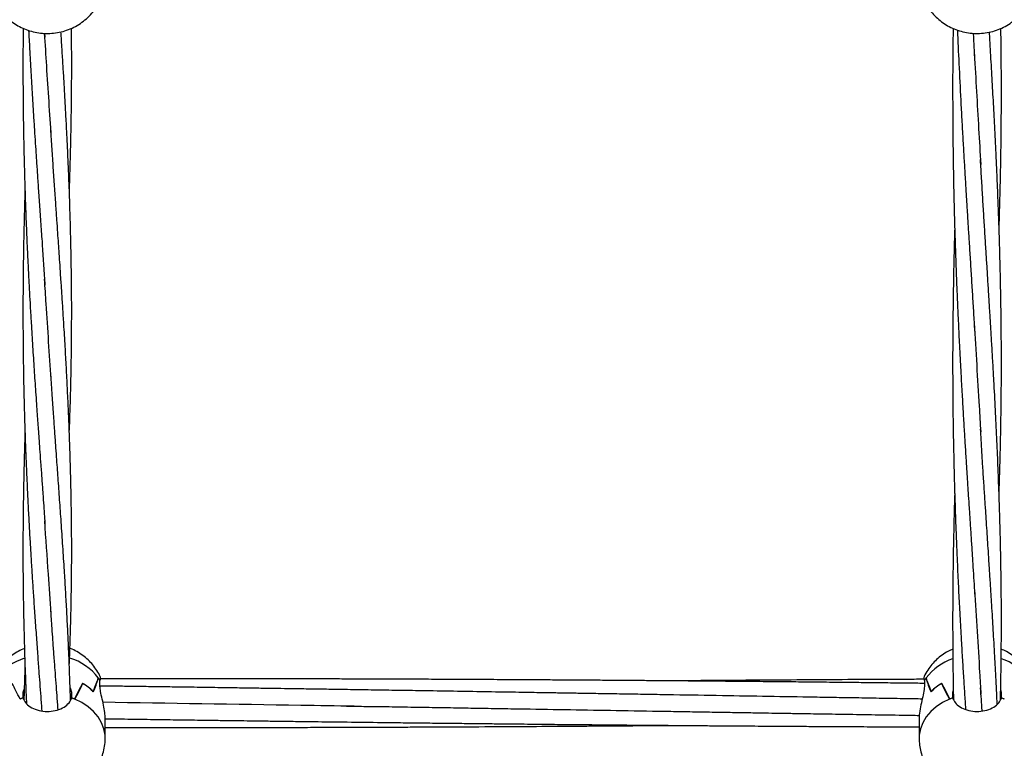
# Model space of a CAD drawing. Units: millimetres. Extents: x 12973 to 24487, y 9026 to 24245.
# Drawn here: x 18880 to 19203, y 12125 to 12364 of the extents above; entities that cross this region are included whole.
import ezdxf

# ---------------------------------------------------------------- set-up
doc = ezdxf.new("R2010")
doc.units = ezdxf.units.MM
doc.header["$PDSIZE"] = -1
doc.layers.add('размер', color=92, linetype='Continuous', lineweight=15)
doc.dimstyles.new('Размер М1.1', dxfattribs={"dimtxt": 300, "dimasz": 200, "dimexe": 1, "dimexo": 1, "dimgap": 50, "dimtad": 1, "dimdec": 0, "dimzin": 0, "dimtxsty": 'Standard', "dimcen": 2.5, "dimazin": 0, "dimtfac": 1, "dimtmove": 0, "dimatfit": 3, "dimfxl": 1, "dimtzin": 0, "dimarcsym": 0})

# ---------------------------------------------------------------- blocks, each defined once
blk = doc.blocks.new('*D28')
at = {"layer": 'Defpoints', "color": 0, "transparency": 16777216}
for p in [(20109.03, 15781.42), (14608.85, 11025.78), (20108.88, 11025.78)]:
    blk.add_point(p, dxfattribs=at)
at = {"layer": 'размер', "color": 0, "lineweight": -2, "transparency": 16777216}
for p, q in [((20108.03, 15781.42), (14607.85, 15781.42)), ((14608.85, 15581.42), (14608.85, 11225.78)), ((20107.88, 11025.78), (14607.85, 11025.78))]:
    blk.add_line(p, q, dxfattribs=at)
at = {"layer": 'размер', "color": 0, "transparency": 16777216}
for points in [[(14575.52, 15581.42), (14642.18, 15581.42), (14608.85, 15781.42)], [(14575.52, 11225.78), (14642.18, 11225.78), (14608.85, 11025.78)]]:
    blk.add_solid(points, dxfattribs=at)
at = {"layer": 'размер', "color": 0, "transparency": 16777216, "insert": (14408.85, 13403.6), "char_height": 300, "attachment_point": 5, "rotation": 90}
blk.add_mtext('4760', dxfattribs=at)
blk = doc.blocks.new('*D30')
at = {"layer": 'Defpoints', "color": 0, "transparency": 16777216}
for p in [(20109.03, 17781.42), (13369.94, 9025.78), (20109.03, 9025.78)]:
    blk.add_point(p, dxfattribs=at)
at = {"layer": 'размер', "color": 0, "lineweight": -2, "transparency": 16777216}
for p, q in [((20108.03, 17781.42), (13368.94, 17781.42)), ((13369.94, 17581.42), (13369.94, 9225.78)), ((20108.03, 9025.78), (13368.94, 9025.78))]:
    blk.add_line(p, q, dxfattribs=at)
at = {"layer": 'размер', "color": 0, "transparency": 16777216}
for points in [[(13336.6, 17581.42), (13403.27, 17581.42), (13369.94, 17781.42)], [(13336.6, 9225.78), (13403.27, 9225.78), (13369.94, 9025.78)]]:
    blk.add_solid(points, dxfattribs=at)
at = {"layer": 'размер', "color": 0, "transparency": 16777216, "insert": (13169.94, 13403.6), "char_height": 300, "attachment_point": 5, "rotation": 90}
blk.add_mtext('8760', dxfattribs=at)

msp = doc.modelspace()

# ---------------------------------------------------------------- linework, layer by layer
at = {"color": 7, "linetype": 'Continuous', "lineweight": 25}
for p, q in [((18888.15, 12359.78), (18888.22, 12358.58)), ((18905.73, 12148.53), (18905.73, 12148.44)), ((19177.33, 12148.53), (19177.33, 12148.44)), ((18896.52, 12145.26), (18897, 12143.91)), ((18900.58, 12146.74), (18900.58, 12146.71)), ((18900.58, 12146.71), (18900.63, 12146.71)), ((18906.28, 12147.67), (18906.28, 12147.69)), ((18906.28, 12145.77), (18906.28, 12147.69)), ((19176.79, 12147.69), (19176.78, 12147.69)), ((19176.79, 12147.69), (19176.79, 12145.77)), ((19177.27, 12148.44), (19177.33, 12148.44)), ((19182.43, 12146.71), (19182.48, 12146.71)), ((19182.48, 12146.74), (19182.48, 12146.71)), ((18881.06, 12143.91), (18881.55, 12145.11)), ((18881.06, 12141.99), (18881.06, 12143.91)), ((18897, 12143.91), (18897, 12141.99)), ((19186.06, 12143.91), (19186.24, 12144.34)), ((19186.06, 12141.99), (19186.06, 12143.91)), ((19201.74, 12144.66), (19202, 12143.91)), ((19202, 12143.91), (19202, 12141.99)), ((18880.08, 12141.61), (18880.08, 12141.57)), ((18881.06, 12141.99), (18881.06, 12141.57)), ((18897, 12141.99), (18897, 12141.57)), ((18897.98, 12141.61), (18897.98, 12141.57)), ((19185.08, 12141.61), (19185.08, 12141.57)), ((19186.06, 12141.99), (19186.06, 12141.57)), ((19202, 12141.99), (19202, 12141.57)), ((19202.98, 12141.61), (19202.98, 12141.57)), ((18908.03, 12128.75), (18908.03, 12135.22)), ((19175.03, 12135.22), (19175.03, 12128.75))]:
    msp.add_line(p, q, dxfattribs=at)
at = {"color": 8, "linetype": 'Continuous', "lineweight": 25, "flags": 128}
for points in [[(18908.03, 12128.75), (18907.98, 12129.79), (18907.6, 12131.86), (18906.83, 12133.86), (18905.7, 12135.75), (18904.23, 12137.51), (18902.44, 12139.08), (18900.38, 12140.44), (18898.1, 12141.57)], [(19184.97, 12141.57), (19182.68, 12140.44), (19180.62, 12139.08), (19178.84, 12137.51), (19177.37, 12135.75), (19176.24, 12133.86), (19175.47, 12131.86), (19175.08, 12129.79), (19175.03, 12128.74)]]:
    msp.add_lwpolyline(points, dxfattribs=at)
at = {"color": 8, "linetype": 'Continuous', "lineweight": 25}
for centre, radius, start, end in [((18886.91, 12137.5), 18.28, 107.008, 142.8987), ((18891.26, 12137.66), 18.1, 36.9014, 73.522), ((19191.82, 12137.6), 18.15, 108.5996, 142.9686), ((19196.37, 12137.77), 17.95, 36.8285, 71.6268)]:
    msp.add_arc(centre, radius, start, end, dxfattribs=at)
at = {"color": 7, "linetype": 'Continuous', "lineweight": 25}
for centre, radius, start, end in [((18894.6, 12140.65), 13.64, 31.059, 35.28), ((19188.44, 12140.67), 13.61, 144.7094, 148.9401), ((18891.76, 12131.58), 17.55, 45.3701, 59.7983), ((18891.78, 12131.61), 17.5, 45.1761, 59.6309), ((18894.63, 12140.67), 13.6, 31.0758, 34.8412), ((19188.43, 12140.67), 13.59, 145.165, 148.9308), ((19191.28, 12131.61), 17.5, 120.3674, 134.8246), ((19191.31, 12131.57), 17.55, 120.201, 134.6287), ((18888.27, 12121.63), 21.6, 109.5038, 112.6189), ((18888.32, 12121.5), 21.74, 109.5184, 112.2743), ((18889.73, 12121.48), 21.76, 67.7248, 70.4778), ((18889.78, 12121.6), 21.63, 67.3858, 70.4958), ((19193.28, 12121.63), 21.6, 109.5019, 112.6166), ((19193.32, 12121.5), 21.74, 109.5184, 112.2743), ((19194.74, 12121.49), 21.75, 67.7253, 70.4797), ((19194.79, 12121.63), 21.6, 67.3834, 70.4981)]:
    msp.add_arc(centre, radius, start, end, dxfattribs=at)
for centre, major_axis, ratio, start_param, end_param in [((18889.03, 12076.68), (18.68, 75.25), 0.046086, 0.313685, 0.473044), ((18889.03, 12142.25), (18.95, -1.86), 0.764424, 0.508054, 0.572313), ((19194.03, 12076.68), (-18.68, 75.25), 0.046086, 5.810142, 5.969501), ((18889.03, 12106.69), (-18.34, 49.02), 0.101136, 5.466786, 5.629732), ((18889.03, 12106.69), (18.34, 49.02), 0.101136, 0.653453, 0.816399), ((18889.03, 12193.64), (0, 59.25), 0.320684, 3.638836, 3.798195), ((18889.03, 12163.63), (0, 32.26), 0.589024, 4.059038, 4.221984), ((19194.03, 12163.63), (0, 32.26), 0.589024, 2.061202, 2.224147), ((19194.03, 12193.64), (0, 59.25), 0.320684, 2.48499, 2.644349), ((19194.03, 12106.69), (-18.34, 49.02), 0.101136, 5.466786, 5.629732), ((18889.03, 12142.59), (8.04, 0), 0.514453, 3.007568, 3.011926), ((18889.03, 12142.59), (8.04, 0), 0.514453, 0.129666, 0.134024), ((19194.03, 12142.59), (8.04, 0), 0.514453, 3.007568, 3.011926), ((19194.03, 12142.59), (8.04, 0), 0.514453, 0.129666, 0.134024)]:
    msp.add_ellipse(centre, major_axis=major_axis, ratio=ratio, start_param=start_param, end_param=end_param, dxfattribs=at)
for points, knots in [([(18870.03, 12378.18), (18870.06, 12377.43), (18870.12, 12375.89), (18870.58, 12373.6), (18871.32, 12371.36), (18872.35, 12369.25), (18873.64, 12367.28), (18875.17, 12365.5), (18876.92, 12363.91), (18878.86, 12362.55), (18880.97, 12361.43), (18883.23, 12360.58), (18885.59, 12360.01), (18888.03, 12359.73), (18890.5, 12359.76), (18892.98, 12360.1), (18895.4, 12360.76), (18897.73, 12361.73), (18899.91, 12363), (18901.9, 12364.54), (18903.67, 12366.33), (18905.16, 12368.33), (18906.37, 12370.49), (18907.26, 12372.78), (18907.81, 12375.15), (18908.06, 12376.97), (18908.01, 12377.98), (18908, 12378.19)], [0, 0, 0, 0, 0.038506, 0.078828, 0.118921, 0.158867, 0.198749, 0.238653, 0.27867, 0.318881, 0.359358, 0.400161, 0.441324, 0.482865, 0.524778, 0.567039, 0.609577, 0.652314, 0.69515, 0.737965, 0.780641, 0.823083, 0.865206, 0.906965, 0.948346, 0.989356, 1, 1, 1, 1]), ([(19175.03, 12378.18), (19175.06, 12377.43), (19175.12, 12375.89), (19175.58, 12373.6), (19176.32, 12371.36), (19177.35, 12369.25), (19178.64, 12367.28), (19180.17, 12365.5), (19181.92, 12363.91), (19183.86, 12362.55), (19185.97, 12361.43), (19188.23, 12360.58), (19190.59, 12360.01), (19193.03, 12359.73), (19195.5, 12359.76), (19197.98, 12360.1), (19200.4, 12360.76), (19202.73, 12361.73), (19204.91, 12363), (19206.9, 12364.54), (19208.67, 12366.33), (19210.16, 12368.33), (19211.37, 12370.49), (19212.26, 12372.78), (19212.81, 12375.15), (19213.06, 12376.97), (19213.01, 12377.98), (19213, 12378.19)], [0, 0, 0, 0, 0.038506, 0.078828, 0.118921, 0.158867, 0.198749, 0.238653, 0.27867, 0.318881, 0.359359, 0.400161, 0.441323, 0.482864, 0.52478, 0.567039, 0.609577, 0.652314, 0.695149, 0.737965, 0.780642, 0.823083, 0.865206, 0.906965, 0.948346, 0.989356, 1, 1, 1, 1]), ([(18881.1, 12361.44), (18881.09, 12359.73), (18881.05, 12355.77), (18881.03, 12349.39), (18881.05, 12342.29), (18881.11, 12335.02), (18881.21, 12327.87), (18881.35, 12321.03), (18881.51, 12314.39), (18881.72, 12307.56), (18881.95, 12300.86), (18882.2, 12294.55), (18882.45, 12289.03), (18882.69, 12283.95), (18882.93, 12279.26), (18883.17, 12274.73), (18883.43, 12269.98), (18883.78, 12264.08), (18884.2, 12257.18), (18884.69, 12249.64), (18885.11, 12243.39), (18885.45, 12238.53), (18885.69, 12235.14), (18885.9, 12232.13), (18886.1, 12229.22), (18886.33, 12226.05), (18886.6, 12222.37), (18886.91, 12218.1), (18887.24, 12213.54), (18887.56, 12209.08), (18887.84, 12205.08), (18888.06, 12201.62), (18888.2, 12199.54), (18888.26, 12198.58)], [0, 0, 0, 0, 0.029974, 0.069566, 0.112304, 0.155119, 0.19825, 0.23902, 0.276857, 0.316796, 0.361261, 0.397356, 0.430767, 0.461433, 0.489824, 0.516284, 0.54447, 0.577238, 0.625256, 0.672544, 0.718362, 0.743029, 0.764489, 0.78274, 0.800159, 0.819646, 0.843031, 0.870314, 0.901182, 0.930622, 0.956898, 0.980018, 1, 1, 1, 1]), ([(18882.91, 12360.75), (18883.01, 12358.75), (18883.24, 12354.13), (18883.59, 12347.85), (18883.94, 12341.93), (18884.24, 12336.95), (18884.55, 12332.03), (18884.86, 12327.27), (18885.15, 12322.89), (18885.44, 12318.55), (18885.74, 12313.97), (18886.1, 12308.67), (18886.51, 12302.77), (18886.96, 12296.43), (18887.4, 12289.98), (18887.83, 12283.56), (18888.1, 12279.33), (18888.24, 12277.21)], [0, 0, 0, 0, 0.069615, 0.1605276, 0.2196093, 0.2775197, 0.33625, 0.3943767, 0.4469963, 0.492847, 0.5491057, 0.6106599, 0.682899, 0.7613502, 0.8403525, 0.9198984, 1, 1, 1, 1]), ([(18890.34, 12325.9), (18889.84, 12333.57), (18889.1, 12344.71), (18888.39, 12356.21), (18888.16, 12359.78)], [0, 0, 0, 0, 0.688959, 1, 1, 1, 1]), ([(18896.25, 12229.1), (18896.25, 12229.11), (18896.31, 12230.45), (18896.4, 12233), (18896.53, 12236.84), (18896.66, 12241.12), (18896.78, 12246.17), (18896.9, 12252.09), (18896.98, 12258.45), (18897.04, 12266.91), (18897.01, 12277.36), (18896.82, 12289.72), (18896.55, 12300.06), (18896.26, 12308.37), (18896.02, 12314.55), (18895.75, 12320.59), (18895.48, 12326.25), (18895.23, 12331.32), (18894.99, 12335.79), (18894.75, 12339.98), (18894.5, 12344.38), (18894.2, 12349.3), (18893.87, 12354.66), (18893.63, 12358.4), (18893.51, 12360.3)], [0, 0, 0, 0, 0.000208, 0.031697, 0.060164, 0.090897, 0.132545, 0.17917, 0.229899, 0.281898, 0.376964, 0.472865, 0.567649, 0.614135, 0.662084, 0.707693, 0.750431, 0.789078, 0.82111, 0.850031, 0.882215, 0.91849, 0.958503, 1, 1, 1, 1]), ([(18896.26, 12308.24), (18896.27, 12308.47), (18896.34, 12310.18), (18896.45, 12313.59), (18896.6, 12318.58), (18896.74, 12323.97), (18896.85, 12329.53), (18896.94, 12335.18), (18897, 12340.76), (18897.03, 12346.34), (18897.03, 12351.72), (18897.01, 12356.79), (18896.97, 12359.98), (18896.95, 12361.47)], [0, 0, 0, 0, 0.012937, 0.097092, 0.193664, 0.296293, 0.402206, 0.508488, 0.615139, 0.716339, 0.822204, 0.917188, 1, 1, 1, 1]), ([(19186.2, 12361.4), (19186.17, 12359.75), (19186.04, 12352.27), (19186.02, 12342.56), (19186.06, 12332.21), (19186.11, 12325.41), (19186.19, 12318.72), (19186.3, 12312.29), (19186.43, 12306.12), (19186.58, 12300.08), (19186.76, 12293.83), (19186.97, 12287.44), (19187.2, 12281.13), (19187.43, 12275.26), (19187.66, 12269.86), (19187.88, 12265.22), (19188.07, 12261.17), (19188.26, 12257.34), (19188.48, 12253.06), (19188.77, 12247.68), (19189.11, 12241.6), (19189.48, 12235.25), (19189.83, 12229.47), (19190.11, 12224.87), (19190.34, 12221.31), (19190.5, 12218.7), (19190.65, 12216.35), (19190.8, 12214.04), (19190.97, 12211.38), (19191.19, 12208.08), (19191.45, 12204.05), (19191.76, 12199.45), (19192.08, 12194.55), (19192.4, 12189.65), (19192.7, 12184.93), (19192.98, 12180.39), (19193.16, 12177.46), (19193.25, 12176.01)], [0, 0, 0, 0, 0.025416, 0.114941, 0.150031, 0.185922, 0.220665, 0.25424, 0.286458, 0.31727, 0.349371, 0.384965, 0.418421, 0.449808, 0.478534, 0.504921, 0.524331, 0.543814, 0.566883, 0.593756, 0.631346, 0.666314, 0.698168, 0.726853, 0.742961, 0.757497, 0.77046, 0.78218, 0.795985, 0.814868, 0.83742, 0.863639, 0.892296, 0.920343, 0.94764, 0.974191, 1, 1, 1, 1]), ([(19187.59, 12360.87), (19187.75, 12357.2), (19188.09, 12349.49), (19188.58, 12339.73), (19189.03, 12331.53), (19189.37, 12325.39), (19189.7, 12319.6), (19189.98, 12314.92), (19190.2, 12311.27), (19190.36, 12308.58), (19190.51, 12306.15), (19190.65, 12303.76), (19190.84, 12300.8), (19191.08, 12296.93), (19191.39, 12291.97), (19191.75, 12286.33), (19192.13, 12280.32), (19192.51, 12274.23), (19192.87, 12268.17), (19193.11, 12264.18), (19193.23, 12262.17)], [0, 0, 0, 0, 0.107791, 0.226508, 0.289652, 0.35241, 0.410547, 0.463896, 0.494055, 0.521337, 0.545744, 0.567892, 0.594002, 0.635387, 0.685834, 0.745242, 0.808206, 0.871649, 0.935577, 1, 1, 1, 1]), ([(19192.76, 12359.81), (19192.76, 12359.75), (19192.86, 12358.18), (19193, 12355.44), (19193.14, 12352.84), (19193.21, 12351.67)], [0, 0, 0, 0, 0.02114, 0.562692, 1, 1, 1, 1]), ([(19201.26, 12209.02), (19201.29, 12209.92), (19201.41, 12213.28), (19201.59, 12219.46), (19201.76, 12226.45), (19201.87, 12232.45), (19201.94, 12236.87), (19201.98, 12240.75), (19202.01, 12244.25), (19202.02, 12247.57), (19202.03, 12250.95), (19202.03, 12254.71), (19202.01, 12259.07), (19201.97, 12263.86), (19201.91, 12268.83), (19201.83, 12273.72), (19201.74, 12278.46), (19201.64, 12282.87), (19201.54, 12286.8), (19201.43, 12290.5), (19201.32, 12294.29), (19201.18, 12298.54), (19201, 12303.28), (19200.8, 12308.56), (19200.55, 12314.35), (19200.23, 12321.35), (19199.84, 12329.2), (19199.39, 12337.73), (19198.92, 12346.19), (19198.49, 12353.65), (19198.21, 12358.36), (19198.11, 12360.19)], [0, 0, 0, 0, 0.018569, 0.069414, 0.127319, 0.16225, 0.192297, 0.217814, 0.241443, 0.263716, 0.285289, 0.310181, 0.339875, 0.373459, 0.406955, 0.439898, 0.471714, 0.501736, 0.52785, 0.550021, 0.575018, 0.602951, 0.633871, 0.668331, 0.706532, 0.747105, 0.804434, 0.858241, 0.911098, 0.96554, 1, 1, 1, 1]), ([(19201.27, 12295.76), (19201.31, 12297.05), (19201.4, 12299.76), (19201.51, 12303.69), (19201.62, 12307.85), (19201.72, 12312.22), (19201.82, 12317.13), (19201.91, 12322.48), (19201.97, 12328.3), (19202.02, 12334.42), (19202.03, 12340.47), (19202.02, 12346.2), (19201.98, 12351.79), (19201.93, 12356.83), (19201.88, 12360.09), (19201.86, 12361.43)], [0, 0, 0, 0, 0.059508, 0.125125, 0.181281, 0.251331, 0.325998, 0.407259, 0.496551, 0.592748, 0.686793, 0.772107, 0.853153, 0.939784, 1, 1, 1, 1]), ([(19193.14, 12353.04), (19193.62, 12344.81), (19194.34, 12332.54), (19195.02, 12320.7), (19195.25, 12316.81)], [0, 0, 0, 0, 0.671218, 1, 1, 1, 1]), ([(18896.24, 12152.88), (18896.27, 12153.65), (18896.4, 12156.64), (18896.58, 12162.07), (18896.76, 12168.52), (18896.89, 12174.34), (18896.96, 12179.11), (18897.01, 12183.38), (18897.03, 12187.22), (18897.03, 12191.08), (18897.02, 12195.31), (18896.98, 12200.24), (18896.9, 12205.76), (18896.79, 12211.72), (18896.63, 12217.85), (18896.44, 12223.98), (18896.22, 12230.24), (18895.95, 12236.73), (18895.63, 12243.48), (18895.28, 12250.28), (18894.89, 12257.28), (18894.49, 12263.85), (18894.12, 12269.82), (18893.8, 12274.85), (18893.49, 12279.47), (18893.21, 12283.67), (18892.96, 12287.43), (18892.71, 12290.97), (18892.46, 12294.66), (18892.16, 12298.96), (18891.81, 12304), (18891.41, 12309.65), (18891, 12315.71), (18890.6, 12321.96), (18890.32, 12326.22), (18890.18, 12328.37)], [0, 0, 0, 0, 0.014031, 0.054089, 0.098084, 0.130335, 0.15876, 0.183801, 0.206673, 0.227449, 0.25263, 0.281992, 0.314864, 0.350205, 0.386957, 0.422361, 0.457015, 0.495618, 0.534495, 0.572903, 0.611492, 0.653183, 0.683473, 0.711403, 0.736939, 0.760042, 0.780661, 0.798795, 0.818435, 0.841458, 0.869281, 0.901005, 0.933496, 0.966492, 1, 1, 1, 1]), ([(19201.72, 12141.22), (19201.74, 12141.83), (19201.8, 12144.62), (19201.9, 12149.86), (19201.99, 12157.01), (19202.03, 12164.13), (19202.03, 12170.98), (19201.99, 12177.52), (19201.9, 12183.98), (19201.79, 12190.22), (19201.65, 12196.29), (19201.47, 12202.5), (19201.23, 12209.87), (19200.92, 12218.19), (19200.52, 12227.33), (19200.07, 12236.56), (19199.64, 12244.75), (19199.24, 12251.76), (19198.92, 12257.31), (19198.6, 12262.55), (19198.34, 12266.84), (19198.14, 12270.19), (19197.98, 12272.65), (19197.85, 12274.9), (19197.7, 12277.18), (19197.52, 12280.06), (19197.29, 12283.85), (19196.98, 12288.68), (19196.63, 12294.14), (19196.26, 12300.02), (19195.89, 12306.06), (19195.53, 12312.18), (19195.29, 12316.32), (19195.17, 12318.39)], [0, 0, 0, 0, 0.010954, 0.050287, 0.094305, 0.138959, 0.177488, 0.215949, 0.254741, 0.291375, 0.325328, 0.360778, 0.399316, 0.452786, 0.503813, 0.555199, 0.609075, 0.641221, 0.672191, 0.7011, 0.727648, 0.742525, 0.755942, 0.767899, 0.779338, 0.793296, 0.815085, 0.841343, 0.871914, 0.903763, 0.935725, 0.967802, 1, 1, 1, 1]), ([(18881.7, 12308.25), (18881.65, 12306.45), (18881.53, 12302.74), (18881.37, 12296.62), (18881.22, 12289.72), (18881.11, 12282.17), (18881.05, 12274.47), (18881.03, 12266.86), (18881.07, 12259.26), (18881.15, 12251.96), (18881.26, 12245.17), (18881.4, 12239.11), (18881.55, 12233.67), (18881.72, 12228.31), (18881.91, 12223.08), (18882.13, 12217.66), (18882.37, 12212.2), (18882.64, 12206.4), (18882.95, 12200.47), (18883.26, 12194.83), (18883.56, 12189.84), (18883.85, 12185.12), (18884.16, 12180.25), (18884.52, 12174.8), (18884.93, 12168.85), (18885.37, 12162.66), (18885.81, 12156.65), (18886.19, 12151.44), (18886.54, 12146.76), (18886.87, 12142.36), (18887.1, 12139.32), (18887.22, 12137.77)], [0, 0, 0, 0, 0.030269, 0.062645, 0.103388, 0.146996, 0.190466, 0.233958, 0.276605, 0.320164, 0.359013, 0.393145, 0.424687, 0.45305, 0.48618, 0.515795, 0.54787, 0.581993, 0.618165, 0.65286, 0.682446, 0.707517, 0.737675, 0.770509, 0.806795, 0.846383, 0.884135, 0.917917, 0.942895, 0.970987, 1, 1, 1, 1]), ([(19186.71, 12295.72), (19186.68, 12294.9), (19186.58, 12291.65), (19186.44, 12286.06), (19186.29, 12278.74), (19186.17, 12271.3), (19186.08, 12263.86), (19186.04, 12257.02), (19186.03, 12250.57), (19186.05, 12244.15), (19186.1, 12237.53), (19186.19, 12231.15), (19186.29, 12225.31), (19186.41, 12219.93), (19186.53, 12214.87), (19186.68, 12209.63), (19186.86, 12203.92), (19187.07, 12197.9), (19187.3, 12192.1), (19187.52, 12186.98), (19187.72, 12182.5), (19187.91, 12178.48), (19188.1, 12174.7), (19188.31, 12170.8), (19188.54, 12166.44), (19188.84, 12161.19), (19189.19, 12155.32), (19189.56, 12149.32), (19189.86, 12144.55), (19190.09, 12140.98), (19190.2, 12139.21), (19190.26, 12138.32), (19190.27, 12138.24)], [0, 0, 0, 0, 0.015035, 0.059723, 0.102895, 0.149921, 0.197082, 0.240373, 0.27676, 0.31703, 0.360137, 0.400308, 0.436677, 0.469952, 0.501825, 0.532307, 0.569468, 0.610531, 0.64738, 0.680904, 0.709227, 0.73393, 0.759111, 0.782716, 0.810156, 0.844639, 0.886298, 0.926389, 0.964254, 0.981887, 0.998354, 1, 1, 1, 1]), ([(18890.3, 12246.47), (18889.75, 12254.61), (18889.01, 12265.36), (18888.3, 12276.5), (18888.13, 12279.2)], [0, 0, 0, 0, 0.757722, 1, 1, 1, 1]), ([(19193.07, 12264.87), (19193.64, 12255.67), (19194.38, 12243.59), (19195.07, 12231.98), (19195.23, 12229.2)], [0, 0, 0, 0, 0.761106, 1, 1, 1, 1]), ([(18896.65, 12141.1), (18896.61, 12142.36), (18896.54, 12144.87), (18896.4, 12148.85), (18896.22, 12153.41), (18896, 12158.72), (18895.72, 12164.74), (18895.39, 12171.03), (18895.03, 12177.39), (18894.61, 12184.25), (18894.13, 12191.63), (18893.61, 12199.39), (18893.09, 12206.87), (18892.66, 12212.84), (18892.33, 12217.55), (18892.07, 12221.14), (18891.78, 12225.16), (18891.45, 12229.8), (18891.07, 12235.18), (18890.65, 12241.32), (18890.36, 12245.69), (18890.21, 12247.99)], [0, 0, 0, 0, 0.037239, 0.074349, 0.11699, 0.171093, 0.229713, 0.291725, 0.352772, 0.412068, 0.486946, 0.56105, 0.628866, 0.695261, 0.726612, 0.758921, 0.794611, 0.836558, 0.884771, 0.939251, 1, 1, 1, 1]), ([(19200.66, 12139.92), (19200.6, 12141.18), (19200.45, 12144.33), (19200.2, 12149.23), (19199.93, 12154.32), (19199.67, 12158.93), (19199.43, 12163.12), (19199.19, 12167.3), (19198.93, 12171.58), (19198.64, 12176.22), (19198.33, 12181.02), (19198.03, 12185.69), (19197.76, 12189.95), (19197.5, 12193.87), (19197.25, 12197.73), (19196.97, 12201.91), (19196.66, 12206.57), (19196.32, 12211.77), (19195.97, 12217.06), (19195.65, 12222.04), (19195.41, 12226.29), (19195.26, 12228.92), (19195.19, 12230.09)], [0, 0, 0, 0, 0.043727, 0.109691, 0.169239, 0.218559, 0.267375, 0.311963, 0.360079, 0.41207, 0.467736, 0.520644, 0.567712, 0.608941, 0.651016, 0.695696, 0.746907, 0.804649, 0.866106, 0.919754, 0.964369, 1, 1, 1, 1]), ([(18881.7, 12229.1), (18881.66, 12227.83), (18881.57, 12224.97), (18881.44, 12220.49), (18881.31, 12215.13), (18881.2, 12209.44), (18881.11, 12203.67), (18881.06, 12198.53), (18881.04, 12193.99), (18881.03, 12189.5), (18881.04, 12184.57), (18881.09, 12178.81), (18881.18, 12172.48), (18881.32, 12165.81), (18881.49, 12159.1), (18881.7, 12152.48), (18881.93, 12146.18), (18882.11, 12142.1), (18882.19, 12140.14)], [0, 0, 0, 0, 0.041977, 0.094954, 0.149002, 0.220176, 0.284244, 0.341323, 0.391851, 0.436205, 0.491883, 0.557492, 0.630027, 0.705944, 0.783595, 0.858628, 0.932483, 1, 1, 1, 1]), ([(19186.7, 12208.99), (19186.7, 12208.93), (19186.67, 12207.83), (19186.6, 12205.64), (19186.51, 12202.34), (19186.43, 12198.95), (19186.35, 12195.42), (19186.27, 12191.7), (19186.2, 12187.62), (19186.13, 12183.16), (19186.08, 12178.33), (19186.05, 12173.44), (19186.03, 12168.81), (19186.04, 12164.31), (19186.05, 12159.8), (19186.09, 12154.93), (19186.15, 12149.78), (19186.22, 12145.24), (19186.27, 12142.41), (19186.29, 12141.43)], [0, 0, 0, 0, 0.00232, 0.04859, 0.096027, 0.147681, 0.197369, 0.251597, 0.311597, 0.37737, 0.448919, 0.525077, 0.594512, 0.654371, 0.725439, 0.795907, 0.872155, 0.955901, 1, 1, 1, 1]), ([(18890.27, 12169.62), (18889.97, 12173.91), (18889.29, 12183.85), (18888.58, 12194.17), (18888.17, 12200.04)], [0, 0, 0, 0, 0.4317208, 1, 1, 1, 1]), ([(19193.16, 12177.51), (19193.75, 12168.33), (19194.5, 12156.7), (19195.18, 12145.58), (19195.33, 12143.24)], [0, 0, 0, 0, 0.789696, 1, 1, 1, 1]), ([(18892.57, 12138.18), (18892.45, 12139.69), (18892.24, 12142.55), (18891.91, 12146.9), (18891.58, 12151.36), (18891.22, 12156.05), (18890.88, 12160.56), (18890.6, 12164.52), (18890.4, 12167.68), (18890.28, 12169.59), (18890.23, 12170.39)], [0, 0, 0, 0, 0.144577, 0.273111, 0.414298, 0.568133, 0.715324, 0.836303, 0.931146, 1, 1, 1, 1]), ([(18881.53, 12158.17), (18880.84, 12157.87), (18879.45, 12157.27), (18877.53, 12156.04), (18875.76, 12154.6), (18874.18, 12152.96), (18872.81, 12151.07), (18871.95, 12149.68), (18871.64, 12148.87), (18871.63, 12148.84)], [0, 0, 0, 0, 0.159575, 0.324862, 0.488819, 0.651513, 0.81312, 0.991642, 1, 1, 1, 1]), ([(18906.42, 12148.88), (18906.41, 12148.9), (18906.13, 12149.63), (18905.32, 12150.96), (18904.01, 12152.81), (18902.44, 12154.47), (18900.68, 12155.94), (18898.72, 12157.17), (18897.29, 12157.93), (18896.49, 12158.2), (18896.44, 12158.22)], [0, 0, 0, 0, 0.004789, 0.167587, 0.330041, 0.492719, 0.656234, 0.821174, 0.98805, 1, 1, 1, 1]), ([(19186.07, 12157.95), (19185.54, 12157.72), (19184.31, 12157.19), (19182.54, 12156.04), (19180.76, 12154.6), (19179.18, 12152.96), (19177.81, 12151.07), (19176.95, 12149.68), (19176.64, 12148.87), (19176.63, 12148.84)], [0, 0, 0, 0, 0.128135, 0.299604, 0.4697, 0.638477, 0.806129, 0.991328, 1, 1, 1, 1]), ([(19211.42, 12148.88), (19211.41, 12148.9), (19211.13, 12149.63), (19210.32, 12150.96), (19209.01, 12152.81), (19207.44, 12154.47), (19205.67, 12155.94), (19203.85, 12157.13), (19202.57, 12157.71), (19201.99, 12157.97)], [0, 0, 0, 0, 0.005002, 0.17504, 0.344715, 0.514622, 0.685407, 0.85768, 1, 1, 1, 1]), ([(18881.7, 12152.81), (18881.68, 12152.26), (18881.61, 12150.22), (18881.5, 12146.63), (18881.4, 12143.38), (18881.36, 12141.62), (18881.36, 12141.41)], [0, 0, 0, 0, 0.144077, 0.536693, 0.94547, 1, 1, 1, 1]), ([(18906.4, 12148.87), (18906.4, 12148.89), (18906.41, 12149.03), (18906.38, 12148.57), (18906.31, 12147.92), (18906.28, 12147.69)], [0, 0, 0, 0, 0.071611, 0.67415, 1, 1, 1, 1]), ([(19176.78, 12147.69), (19176.74, 12148.12), (19176.66, 12148.83), (19176.67, 12148.83), (19176.67, 12148.82)], [0, 0, 0, 0, 0.600641, 1, 1, 1, 1]), ([(19176.03, 12141.6), (19174.26, 12141.63), (19169.88, 12141.7), (19162.97, 12141.82), (19155.36, 12141.95), (19147.94, 12142.07), (19138.03, 12142.24), (19125.56, 12142.44), (19110.18, 12142.7), (19097.44, 12142.91), (19087.29, 12143.08), (19080.25, 12143.2), (19073.65, 12143.3), (19067.8, 12143.4), (19062.59, 12143.48), (19057.6, 12143.57), (19051.71, 12143.66), (19044.47, 12143.78), (19035.68, 12143.92), (19025.95, 12144.08), (19016.56, 12144.23), (19007.86, 12144.37), (19000.09, 12144.49), (18992.37, 12144.61), (18985.04, 12144.72), (18978.45, 12144.83), (18972.88, 12144.91), (18967.95, 12144.99), (18963.01, 12145.06), (18957.44, 12145.14), (18951.02, 12145.24), (18943.86, 12145.35), (18936.99, 12145.45), (18930.66, 12145.54), (18925.03, 12145.62), (18919.37, 12145.7), (18913.71, 12145.78), (18909.34, 12145.84), (18906.87, 12145.87), (18906.28, 12145.88)], [0, 0, 0, 0, 0.01963, 0.048682, 0.076883, 0.104238, 0.131192, 0.187145, 0.242941, 0.302187, 0.328837, 0.355878, 0.380498, 0.402181, 0.420914, 0.438524, 0.457619, 0.486462, 0.519023, 0.555433, 0.594659, 0.623391, 0.652197, 0.681086, 0.709236, 0.73375, 0.754391, 0.771147, 0.788626, 0.809275, 0.833087, 0.860063, 0.888845, 0.909577, 0.930443, 0.951432, 0.972537, 0.993442, 1, 1, 1, 1]), ([(18907.99, 12135.22), (18907.99, 12135.67), (18907.99, 12136.76), (18907.61, 12139), (18907.04, 12141.59), (18906.49, 12143.98), (18906.34, 12145.24), (18906.28, 12145.77)], [0, 0, 0, 0, 0.149131, 0.362734, 0.587094, 0.826804, 1, 1, 1, 1]), ([(19176.79, 12146.74), (19174.81, 12146.76), (19170.52, 12146.81), (19164.06, 12146.88), (19157.66, 12146.95), (19151.94, 12147.01), (19146.99, 12147.07), (19142.55, 12147.11), (19137.21, 12147.17), (19130.24, 12147.24), (19121.28, 12147.32), (19111.45, 12147.41), (19102.91, 12147.49), (19096.01, 12147.54), (19090.8, 12147.59), (19085.65, 12147.63), (19080.79, 12147.66), (19076.47, 12147.7), (19072.82, 12147.72), (19069.71, 12147.75), (19066.36, 12147.77), (19062.2, 12147.8), (19056.84, 12147.83), (19050.76, 12147.87), (19044.26, 12147.91), (19037, 12147.95), (19028.96, 12148), (19020.42, 12148.04), (19012.45, 12148.08), (19005.54, 12148.11), (18999.97, 12148.13), (18995.09, 12148.15), (18990.25, 12148.16), (18984.67, 12148.18), (18978.42, 12148.2), (18971.77, 12148.21), (18964.97, 12148.23), (18958.21, 12148.24), (18951.5, 12148.25), (18944.91, 12148.26), (18939.1, 12148.26), (18934.28, 12148.27), (18930.58, 12148.27), (18927.45, 12148.27), (18924.49, 12148.27), (18920.93, 12148.27), (18916.32, 12148.27), (18911.38, 12148.27), (18908.05, 12148.26), (18906.66, 12148.26)], [0, 0, 0, 0, 0.02189, 0.047711, 0.071736, 0.092916, 0.111249, 0.126752, 0.142197, 0.170623, 0.20413, 0.241649, 0.279796, 0.298993, 0.318275, 0.337686, 0.356189, 0.372206, 0.385713, 0.396704, 0.406788, 0.422879, 0.442904, 0.466301, 0.490437, 0.515027, 0.547009, 0.579695, 0.60989, 0.63548, 0.656466, 0.67173, 0.689652, 0.710303, 0.733684, 0.758992, 0.784216, 0.809244, 0.83406, 0.858671, 0.882441, 0.898578, 0.912267, 0.923505, 0.933281, 0.94517, 0.96304, 0.984516, 1, 1, 1, 1]), ([(19176.71, 12148.08), (19176.66, 12148.08), (19174.51, 12148.07), (19170.03, 12148.05), (19160.45, 12148.01), (19148.06, 12147.94), (19136.58, 12147.87), (19129.01, 12147.82), (19125.32, 12147.79), (19122.17, 12147.77), (19119.45, 12147.75), (19116.48, 12147.73), (19112.81, 12147.71), (19108.07, 12147.67), (19102.61, 12147.63), (19097.84, 12147.59), (19094.94, 12147.57), (19094.04, 12147.56)], [0, 0, 0, 0, 0.001764, 0.078158, 0.162604, 0.349167, 0.527992, 0.579128, 0.623751, 0.661844, 0.693396, 0.722706, 0.769364, 0.826744, 0.894791, 0.967259, 1, 1, 1, 1]), ([(19176.79, 12145.77), (19176.69, 12145.06), (19176.51, 12143.65), (19175.89, 12141.03), (19175.33, 12138.36), (19175.01, 12136.27), (19175.06, 12135.42), (19175.07, 12135.22)], [0, 0, 0, 0, 0.226238, 0.451888, 0.690676, 0.928591, 1, 1, 1, 1]), ([(19195.69, 12137.7), (19195.69, 12137.77), (19195.53, 12140.25), (19195.37, 12142.78), (19195.21, 12145.25)], [0, 0, 0, 0, 0.027133, 1, 1, 1, 1]), ([(18881.06, 12141.99), (18881.27, 12141.46), (18881.69, 12140.4), (18883.36, 12138.99), (18885.62, 12137.96), (18888.27, 12137.47), (18891.01, 12137.61), (18893.53, 12138.36), (18895.54, 12139.59), (18896.65, 12140.89), (18896.91, 12141.7), (18897, 12141.99)], [0, 0, 0, 0, 0.116687, 0.233381, 0.350267, 0.467601, 0.584891, 0.70206, 0.819427, 0.936622, 1, 1, 1, 1]), ([(18989.74, 12139.26), (18983.91, 12139.35), (18956.41, 12139.75), (18928.92, 12140.2), (18907.26, 12140.54)], [0, 0, 0, 0, 0.212307, 1, 1, 1, 1]), ([(18987.15, 12139.29), (18989.34, 12139.26), (18994, 12139.2), (19001.38, 12139.12), (19009.25, 12138.98), (19017.26, 12138.85), (19025.09, 12138.72), (19032.7, 12138.59), (19040.12, 12138.47), (19050.03, 12138.3), (19062.51, 12138.1), (19077.88, 12137.84), (19090.62, 12137.63), (19100.78, 12137.46), (19107.82, 12137.34), (19114.41, 12137.24), (19120.26, 12137.14), (19125.48, 12137.05), (19130.46, 12136.97), (19136.36, 12136.88), (19143.59, 12136.76), (19152.39, 12136.62), (19162.12, 12136.46), (19169.8, 12136.34), (19174.22, 12136.27), (19175.1, 12136.25)], [0, 0, 0, 0, 0.0350879, 0.0745126, 0.1177729, 0.1606505, 0.2023427, 0.2428134, 0.2820704, 0.3207508, 0.4010481, 0.481121, 0.5661438, 0.6043893, 0.6431941, 0.6785269, 0.7096432, 0.7365274, 0.7617988, 0.7892023, 0.8305947, 0.8773216, 0.9295733, 0.9858658, 1, 1, 1, 1]), ([(19186.06, 12141.99), (19186.27, 12141.46), (19186.69, 12140.4), (19188.36, 12138.99), (19190.62, 12137.96), (19193.27, 12137.47), (19196.01, 12137.61), (19198.53, 12138.36), (19200.54, 12139.59), (19201.65, 12140.89), (19201.91, 12141.7), (19202, 12141.99)], [0, 0, 0, 0, 0.116686, 0.23338, 0.350264, 0.467601, 0.584888, 0.702062, 0.819428, 0.936622, 1, 1, 1, 1]), ([(18908.03, 12135.16), (18910.13, 12135.13), (18915.08, 12135.06), (18922.88, 12134.95), (18931.21, 12134.83), (18938.61, 12134.73), (18944.83, 12134.64), (18949.92, 12134.57), (18954.72, 12134.51), (18959.6, 12134.44), (18964.87, 12134.37), (18971.84, 12134.28), (18980.79, 12134.17), (18991.71, 12134.03), (19001.65, 12133.91), (19010.18, 12133.81), (19017.18, 12133.73), (19024.01, 12133.66), (19030.4, 12133.59), (19036.12, 12133.53), (19041.08, 12133.47), (19045.51, 12133.43), (19050.86, 12133.37), (19057.83, 12133.3), (19066.78, 12133.22), (19076.61, 12133.13), (19085.15, 12133.05), (19092.05, 12133), (19097.26, 12132.95), (19102.42, 12132.91), (19107.27, 12132.87), (19111.6, 12132.84), (19115.24, 12132.82), (19118.36, 12132.79), (19121.7, 12132.77), (19125.86, 12132.74), (19131.22, 12132.71), (19137.31, 12132.67), (19143.8, 12132.63), (19151.07, 12132.59), (19159.1, 12132.54), (19167.31, 12132.5), (19172.64, 12132.48), (19175.03, 12132.47)], [0, 0, 0, 0, 0.023589, 0.055573, 0.087652, 0.117193, 0.138739, 0.157496, 0.174459, 0.192651, 0.212289, 0.233637, 0.270989, 0.312899, 0.356317, 0.38261, 0.408838, 0.434961, 0.459267, 0.480696, 0.499243, 0.514927, 0.530553, 0.559313, 0.593211, 0.63117, 0.669764, 0.689186, 0.708693, 0.728332, 0.747052, 0.763256, 0.776921, 0.788041, 0.798243, 0.814523, 0.834782, 0.858453, 0.882872, 0.90775, 0.940106, 0.973175, 1, 1, 1, 1]), ([(18908.03, 12132.28), (18908.88, 12132.28), (18911.72, 12132.27), (18916.2, 12132.27), (18920.94, 12132.27), (18924.63, 12132.27), (18927.76, 12132.27), (18931.11, 12132.27), (18935.11, 12132.27), (18939.81, 12132.28), (18945, 12132.28), (18951.15, 12132.29), (18958.06, 12132.3), (18965.73, 12132.31), (18973.41, 12132.33), (18980.57, 12132.35), (18986.94, 12132.37), (18992.29, 12132.38), (18996.97, 12132.4), (19001.44, 12132.42), (19006.23, 12132.44), (19011.76, 12132.46), (19018.04, 12132.49), (19027.61, 12132.53), (19040.01, 12132.6), (19051.49, 12132.67), (19059.05, 12132.72), (19062.74, 12132.75), (19065.89, 12132.77), (19068.62, 12132.79), (19071.58, 12132.81), (19075.26, 12132.83), (19080, 12132.87), (19085.45, 12132.91), (19090.23, 12132.95), (19093.13, 12132.97), (19094.03, 12132.98)], [0, 0, 0, 0, 0.013722, 0.0457, 0.07225, 0.090281, 0.105173, 0.122765, 0.14428, 0.169705, 0.198562, 0.228022, 0.268855, 0.310084, 0.351676, 0.392746, 0.425576, 0.454342, 0.479047, 0.501067, 0.526559, 0.556284, 0.590241, 0.627777, 0.710705, 0.790193, 0.812923, 0.832758, 0.84969, 0.863715, 0.876743, 0.897483, 0.922988, 0.953235, 0.985447, 1, 1, 1, 1]), ([(18870.03, 12128.75), (18870.06, 12128.01), (18870.12, 12126.49), (18870.58, 12124.25), (18871.31, 12122.07), (18872.32, 12120.02), (18873.58, 12118.12), (18875.07, 12116.39), (18876.77, 12114.86), (18878.66, 12113.53), (18880.72, 12112.43), (18882.93, 12111.58), (18885.27, 12110.98), (18887.69, 12110.67), (18890.18, 12110.66), (18892.68, 12110.96), (18895.15, 12111.57), (18897.54, 12112.51), (18899.71, 12113.72), (18901.63, 12115.13), (18903.29, 12116.7), (18904.72, 12118.45), (18905.97, 12120.41), (18906.96, 12122.58), (18907.65, 12124.92), (18908.01, 12126.99), (18908, 12128.27), (18907.99, 12128.75)], [0, 0, 0, 0, 0.038289, 0.078138, 0.117605, 0.156811, 0.195886, 0.234966, 0.274197, 0.313727, 0.353682, 0.39417, 0.435258, 0.476977, 0.519334, 0.562308, 0.605829, 0.649783, 0.693981, 0.733355, 0.772421, 0.811206, 0.849762, 0.892163, 0.934021, 0.975234, 1, 1, 1, 1]), ([(19175.03, 12128.75), (19175.06, 12128.01), (19175.12, 12126.49), (19175.58, 12124.25), (19176.31, 12122.07), (19177.32, 12120.02), (19178.58, 12118.12), (19180.07, 12116.39), (19181.77, 12114.86), (19183.66, 12113.53), (19185.72, 12112.43), (19187.93, 12111.58), (19190.27, 12110.98), (19192.69, 12110.67), (19195.18, 12110.66), (19197.68, 12110.96), (19200.15, 12111.57), (19202.54, 12112.51), (19204.71, 12113.72), (19206.63, 12115.13), (19208.29, 12116.7), (19209.72, 12118.45), (19210.97, 12120.41), (19211.96, 12122.58), (19212.65, 12124.92), (19213.01, 12126.99), (19213, 12128.27), (19212.99, 12128.75)], [0, 0, 0, 0, 0.0382893, 0.0781384, 0.117605, 0.1568107, 0.1958857, 0.2349659, 0.2741978, 0.3137268, 0.3536828, 0.3941705, 0.4352581, 0.4769782, 0.5193336, 0.5623086, 0.6058295, 0.649784, 0.6939804, 0.7333548, 0.7724206, 0.8112058, 0.849762, 0.8921625, 0.9340205, 0.9752338, 1, 1, 1, 1])]:
    msp.add_open_spline(points, degree=3, knots=knots, dxfattribs=at)

# ---------------------------------------------------------------- dimensions: what is measured, and where the dimension line sits
at = {"layer": 'размер'}
for base, p1, p2, text, picture, middle in [((13369.94, 9025.78), (20109.03, 17781.42), (20109.03, 9025.78), '8760', '*D30', (13169.94, 13403.6)), ((14608.85, 11025.78), (20109.03, 15781.42), (20108.88, 11025.78), '4760', '*D28', (14408.85, 13403.6))]:
    dim = msp.add_linear_dim(base=base, p1=p1, p2=p2, angle=90, text=text, dimstyle='Размер М1.1', dxfattribs=at)
    dim.commit()
    dim.dimension.update_dxf_attribs({"geometry": picture, "text_midpoint": middle})

doc.saveas('drawing.dxf')
